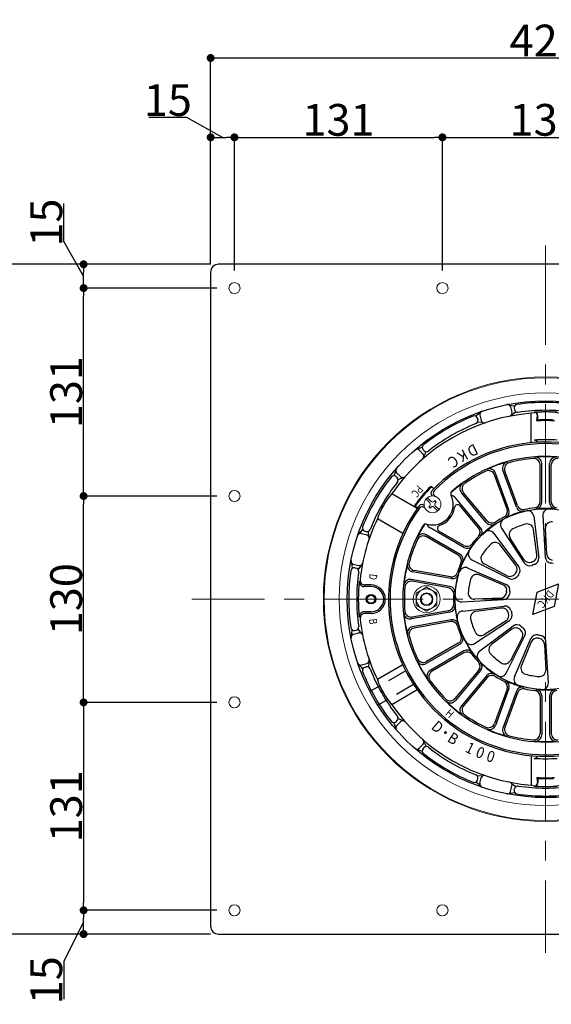
# Model space of a CAD drawing. Extents: x 0 to 2760, y 0 to 1910.
# Drawn here: x 599 to 934, y 925 to 1545 of the extents above; entities that cross this region are included whole.
import ezdxf
from ezdxf.enums import TextEntityAlignment as Align

# ---------------------------------------------------------------- set-up
doc = ezdxf.new("R2010")
doc.units = 0
doc.header["$LTSCALE"] = 50
doc.linetypes.add('CENTER', pattern=[2, 1.25, -0.25, 0.25, -0.25])
doc.linetypes.add('HIDDEN', pattern=[0.375, 0.25, -0.125])
doc.layers.get('0').update_dxf_attribs({"linetype": 'CONTINUOUS', "plot": 0})
doc.layers.add('KANAMONO', color=4, linetype='CONTINUOUS')
doc.layers.add('SUNPO', color=7, linetype='CONTINUOUS')
for name, color, linetype, lineweight in [('L-1', 7, 'CONTINUOUS', 25), ('L-1a', 3, 'CONTINUOUS', 25), ('L-1b', 150, 'CONTINUOUS', 25), ('L-2', 7, 'CONTINUOUS', 20), ('L-3', 7, 'CONTINUOUS', 20), ('L-5', 2, 'CENTER', 20)]:
    doc.layers.add(name, color=color, linetype=linetype, lineweight=lineweight)
doc.styles.add('MSゴシック', font='txt')
doc.styles.add('SIMPLEX', font='simplex', dxfattribs={"width": 0.8, "bigfont": 'bigfont'})
doc.dimstyles.new('f10', dxfattribs={"dimscale": 10, "dimtxt": 2, "dimasz": 0.5, "dimexe": 0, "dimexo": 0.5, "dimgap": 0.1, "dimtad": 2, "dimdec": 8, "dimdsep": 46, "dimtxsty": 'MSゴシック', "dimblk1": 'DOT', "dimblk2": 'DOT', "dimsah": 1, "dimcen": 2.5, "dimadec": 0, "dimazin": 0, "dimtfac": 1, "dimtdec": 8, "dimtmove": 1, "dimatfit": 3, "dimldrblk": 'DOT', "dimfxl": 0, "dimtolj": 1, "dimtzin": 0, "dimarcsym": 0})

# ---------------------------------------------------------------- blocks, each defined once
blk = doc.blocks.new('_DOT')
at = {"color": 0, "linetype": 'ByBlock'}
blk.add_line((-0.5, 0), (-1, 0), dxfattribs=at)
at = {"color": 0, "linetype": 'ByBlock', "const_width": 0.5}
blk.add_lwpolyline([(-0.25, 0, 1), (0.25, 0, 1)], format="xyb", close=True, dxfattribs=at)
blk = doc.blocks.new('*D27')
at = {"layer": 'SUNPO', "color": 0, "lineweight": -2}
for p, q in [((704.01, 1483.5), (680.08, 1483.5)), ((726.5, 1471), (704.01, 1483.5)), ((719, 1391), (719, 1471)), ((724, 1471), (729, 1471)), ((734, 1387), (734, 1471))]:
    blk.add_line(p, q, dxfattribs=at)
at = {"layer": 'SUNPO', "color": 0, "lineweight": -2, "xscale": 5, "yscale": 5, "zscale": 5, "rotation": 180}
blk.add_blockref('_DOT', (719, 1471), dxfattribs=at)
at = {"layer": 'SUNPO', "color": 0, "lineweight": -2, "xscale": 5, "yscale": 5, "zscale": 5}
blk.add_blockref('_DOT', (734, 1471), dxfattribs=at)
at = {"layer": 'SUNPO', "color": 0, "insert": (692.05, 1494.5), "char_height": 20, "attachment_point": 5, "style": 'MSゴシック'}
blk.add_mtext('\\A1;15', dxfattribs=at)
blk = doc.blocks.new('*D28')
at = {"layer": 'SUNPO', "color": 0, "lineweight": -2}
for p, q in [((734, 1387), (734, 1471)), ((739, 1471), (860, 1471)), ((865, 1387), (865, 1471))]:
    blk.add_line(p, q, dxfattribs=at)
at = {"layer": 'SUNPO', "color": 0, "lineweight": -2, "xscale": 5, "yscale": 5, "zscale": 5, "rotation": 180}
blk.add_blockref('_DOT', (734, 1471), dxfattribs=at)
at = {"layer": 'SUNPO', "color": 0, "lineweight": -2, "xscale": 5, "yscale": 5, "zscale": 5}
blk.add_blockref('_DOT', (865, 1471), dxfattribs=at)
at = {"layer": 'SUNPO', "color": 0, "insert": (799.5, 1482), "char_height": 20, "attachment_point": 5, "style": 'MSゴシック'}
blk.add_mtext('\\A1;131', dxfattribs=at)
blk = doc.blocks.new('*D29')
at = {"layer": 'SUNPO', "color": 0, "lineweight": -2}
for p, q in [((865, 1387), (865, 1471)), ((870, 1471), (990, 1471)), ((995, 1387), (995, 1471))]:
    blk.add_line(p, q, dxfattribs=at)
at = {"layer": 'SUNPO', "color": 0, "lineweight": -2, "xscale": 5, "yscale": 5, "zscale": 5, "rotation": 180}
blk.add_blockref('_DOT', (865, 1471), dxfattribs=at)
at = {"layer": 'SUNPO', "color": 0, "lineweight": -2, "xscale": 5, "yscale": 5, "zscale": 5}
blk.add_blockref('_DOT', (995, 1471), dxfattribs=at)
at = {"layer": 'SUNPO', "color": 0, "insert": (930, 1482), "char_height": 20, "attachment_point": 5, "style": 'MSゴシック'}
blk.add_mtext('\\A1;130', dxfattribs=at)
blk = doc.blocks.new('*D31')
at = {"layer": 'SUNPO', "color": 0, "lineweight": -2}
for p, q in [((719, 1391), (719, 1521)), ((724, 1521), (1136, 1521)), ((1141, 1391), (1141, 1521))]:
    blk.add_line(p, q, dxfattribs=at)
at = {"layer": 'SUNPO', "color": 0, "lineweight": -2, "xscale": 5, "yscale": 5, "zscale": 5, "rotation": 180}
blk.add_blockref('_DOT', (719, 1521), dxfattribs=at)
at = {"layer": 'SUNPO', "color": 0, "lineweight": -2, "xscale": 5, "yscale": 5, "zscale": 5}
blk.add_blockref('_DOT', (1141, 1521), dxfattribs=at)
at = {"layer": 'SUNPO', "color": 0, "insert": (930, 1532), "char_height": 20, "attachment_point": 5, "style": 'MSゴシック'}
blk.add_mtext('\\A1;422', dxfattribs=at)
blk = doc.blocks.new('*D32')
at = {"layer": 'SUNPO', "color": 0, "lineweight": -2}
for p, q in [((723, 984), (639, 984)), ((639, 976.5), (626.5, 951.87)), ((639, 974), (639, 979)), ((719, 969), (639, 969)), ((626.5, 951.87), (626.5, 927.94))]:
    blk.add_line(p, q, dxfattribs=at)
at = {"layer": 'SUNPO', "color": 0, "lineweight": -2, "xscale": 5, "yscale": 5, "zscale": 5}
for p, rotation in [((639, 984), 90), ((639, 969), 270)]:
    blk.add_blockref('_DOT', p, dxfattribs=dict(at, rotation=rotation))
at = {"layer": 'SUNPO', "color": 0, "insert": (615.5, 939.9), "char_height": 20, "attachment_point": 5, "rotation": 90, "style": 'MSゴシック'}
blk.add_mtext('\\A1;15', dxfattribs=at)
blk = doc.blocks.new('*D33')
at = {"layer": 'SUNPO', "color": 0, "lineweight": -2}
for p, q in [((723, 1245), (639, 1245)), ((639, 1120), (639, 1240)), ((723, 1115), (639, 1115))]:
    blk.add_line(p, q, dxfattribs=at)
at = {"layer": 'SUNPO', "color": 0, "lineweight": -2, "xscale": 5, "yscale": 5, "zscale": 5}
for p, rotation in [((639, 1245), 90), ((639, 1115), 270)]:
    blk.add_blockref('_DOT', p, dxfattribs=dict(at, rotation=rotation))
at = {"layer": 'SUNPO', "color": 0, "insert": (628, 1180), "char_height": 20, "attachment_point": 5, "rotation": 90, "style": 'MSゴシック'}
blk.add_mtext('\\A1;130', dxfattribs=at)
blk = doc.blocks.new('*D34')
at = {"layer": 'SUNPO', "color": 0, "lineweight": -2}
for p, q in [((723, 1376), (639, 1376)), ((639, 1250), (639, 1371)), ((723, 1245), (639, 1245))]:
    blk.add_line(p, q, dxfattribs=at)
at = {"layer": 'SUNPO', "color": 0, "lineweight": -2, "xscale": 5, "yscale": 5, "zscale": 5}
for p, rotation in [((639, 1376), 90), ((639, 1245), 270)]:
    blk.add_blockref('_DOT', p, dxfattribs=dict(at, rotation=rotation))
at = {"layer": 'SUNPO', "color": 0, "insert": (628, 1310.5), "char_height": 20, "attachment_point": 5, "rotation": 90, "style": 'MSゴシック'}
blk.add_mtext('\\A1;131', dxfattribs=at)
blk = doc.blocks.new('*D35')
at = {"layer": 'SUNPO', "color": 0, "lineweight": -2}
for p, q in [((626.5, 1405.32), (626.5, 1429.25)), ((639, 1383.5), (626.5, 1405.32)), ((719, 1391), (639, 1391)), ((639, 1381), (639, 1386)), ((723, 1376), (639, 1376))]:
    blk.add_line(p, q, dxfattribs=at)
at = {"layer": 'SUNPO', "color": 0, "lineweight": -2, "xscale": 5, "yscale": 5, "zscale": 5}
for p, rotation in [((639, 1391), 90), ((639, 1376), 270)]:
    blk.add_blockref('_DOT', p, dxfattribs=dict(at, rotation=rotation))
at = {"layer": 'SUNPO', "color": 0, "insert": (615.5, 1417.29), "char_height": 20, "attachment_point": 5, "rotation": 90, "style": 'MSゴシック'}
blk.add_mtext('\\A1;15', dxfattribs=at)
blk = doc.blocks.new('*D36')
at = {"layer": 'SUNPO', "color": 0, "lineweight": -2}
for p, q in [((719, 1391), (589, 1391)), ((589, 974), (589, 1386)), ((719, 969), (589, 969))]:
    blk.add_line(p, q, dxfattribs=at)
at = {"layer": 'SUNPO', "color": 0, "lineweight": -2, "xscale": 5, "yscale": 5, "zscale": 5}
for p, rotation in [((589, 1391), 90), ((589, 969), 270)]:
    blk.add_blockref('_DOT', p, dxfattribs=dict(at, rotation=rotation))
at = {"layer": 'SUNPO', "color": 0, "insert": (578, 1180), "char_height": 20, "attachment_point": 5, "rotation": 90, "style": 'MSゴシック'}
blk.add_mtext('\\A1;422', dxfattribs=at)
blk = doc.blocks.new('*D38')
at = {"layer": 'SUNPO', "color": 0, "lineweight": -2}
for p, q in [((723, 1115), (639, 1115)), ((639, 1110), (639, 989)), ((723, 984), (639, 984))]:
    blk.add_line(p, q, dxfattribs=at)
at = {"layer": 'SUNPO', "color": 0, "lineweight": -2, "xscale": 5, "yscale": 5, "zscale": 5}
for p, rotation in [((639, 1115), 90), ((639, 984), 270)]:
    blk.add_blockref('_DOT', p, dxfattribs=dict(at, rotation=rotation))
at = {"layer": 'SUNPO', "color": 0, "insert": (628, 1049.5), "char_height": 20, "attachment_point": 5, "rotation": 90, "style": 'MSゴシック'}
blk.add_mtext('\\A1;131', dxfattribs=at)
blk = doc.blocks.new('ﾂﾊﾞ50 DIPSﾄﾞﾚﾝ たて100')
at = {"layer": 'L-1'}
blk.add_lwpolyline([(-206, -211), (206, -211, 0.414214), (211, -206), (211, 206, 0.414214), (206, 211), (-206, 211, 0.414214), (-211, 206), (-211, -206, 0.414214)], format="xyb", close=True, dxfattribs=at)
at = {"layer": 'L-1a'}
for p, q in [((-18.46, 58.02), (-26.9, 81.21)), ((-17.76, 59.03), (-25.67, 80.76)), ((-3.5, 61.54), (-3.5, 84.67)), ((-2.5, 60.83), (-2.5, 85.51)), ((2.5, 60.83), (2.5, 85.51)), ((3.5, 61.54), (3.5, 84.67)), ((-24.34, 56.64), (-32.25, 78.37)), ((-23.16, 56.31), (-31.6, 79.5)), ((-71.33, 65.08), (-71.59, 65.3)), ((-70.13, 65.37), (-69.37, 64.74)), ((-41.02, 44.99), (-56.88, 63.9)), ((-37.19, 48.21), (-53.05, 67.11)), ((-36.88, 49.4), (-51.74, 67.11)), ((-76.74, 59.17), (-76.48, 58.95)), ((-75.8, 57.08), (-76.56, 57.71)), ((-42.24, 44.9), (-53.88, 58.76)), ((-7.45, 52.22), (-4.4, 26.14)), ((-1.73, 52.72), (-0.21, 26.5)), ((-51.43, 32.58), (-72.8, 44.92)), ((-27.86, 44.79), (-13.43, 22.85)), ((-5.6, 27.89), (-7.67, 43.9)), ((0.67, 28.44), (-0.07, 44.57)), ((-53.93, 28.25), (-75.3, 40.59)), ((-55.05, 27.74), (-75.08, 39.3)), ((-51.55, 33.8), (-67.23, 42.85)), ((-32.57, 41.5), (-16.88, 20.44)), ((-13.64, 24.96), (-22.34, 38.56)), ((-18.79, 21.36), (-28.6, 34.18)), ((-46.52, 24.86), (-23.06, 13.07)), ((-48.95, 19.65), (-24.83, 9.26)), ((-24.3, 14.8), (-38.63, 22.23)), ((-59.47, 13.03), (-83.78, 17.31)), ((-60, 14.13), (-82.77, 18.15)), ((-26.95, 9.1), (-41.86, 15.31)), ((-60.34, 8.1), (-84.65, 12.39)), ((-61.22, 7.24), (-83.99, 11.26)), ((-28.44, 0.67), (-44.57, -0.07)), ((-52.72, -1.73), (-26.5, -0.21)), ((-52.22, -7.45), (-26.14, -4.4)), ((-27.89, -5.6), (-43.9, -7.67)), ((-60.34, -8.1), (-84.65, -12.39)), ((-61.22, -7.24), (-83.99, -11.26)), ((-59.47, -13.03), (-83.78, -17.31)), ((-60, -14.13), (-82.77, -18.15)), ((-44.79, -27.86), (-22.85, -13.43)), ((-41.5, -32.57), (-20.44, -16.88)), ((-24.96, -13.64), (-38.56, -22.34)), ((-21.36, -18.79), (-34.18, -28.6)), ((-24.86, -46.52), (-13.07, -23.06)), ((-14.8, -24.3), (-22.23, -38.63)), ((-53.93, -28.25), (-75.3, -40.59)), ((-55.05, -27.74), (-75.08, -39.3)), ((-19.65, -48.95), (-9.26, -24.83)), ((-9.1, -26.95), (-15.31, -41.86)), ((-0.67, -28.44), (0.07, -44.57)), ((1.73, -52.72), (0.21, -26.5)), ((-51.43, -32.58), (-72.8, -44.92)), ((-51.55, -33.8), (-71.58, -45.37)), ((-42.24, -44.9), (-57.1, -62.61)), ((-41.02, -44.99), (-56.88, -63.9)), ((-37.19, -48.21), (-53.05, -67.11)), ((-36.88, -49.4), (-51.74, -67.11)), ((-24.34, -56.64), (-32.25, -78.37)), ((-23.16, -56.31), (-31.6, -79.5)), ((-18.46, -58.02), (-26.9, -81.21)), ((-17.76, -59.03), (-25.67, -80.76)), ((-3.5, -61.54), (-3.5, -84.67)), ((-2.5, -60.83), (-2.5, -85.51)), ((2.5, -60.83), (2.5, -85.51)), ((3.5, -61.54), (3.5, -84.67))]:
    blk.add_line(p, q, dxfattribs=at)
blk.add_lwpolyline([(8.03, 9.58), (5.36, -4.5), (-8.03, -9.58), (-5.36, 4.5)], close=True, dxfattribs=at)
blk.add_circle((0, 0), 57, dxfattribs=at)
for centre, radius, start, end in [((0, 0), 99, 323.54633, 136.45367), ((0, 0), 98, 324.18153, 135.81847), ((0, 0), 90, 328.96599, 131.03401), ((0, 0), 89, 95.06209, 104.93791), ((-7.5, 84.67), 4, 0, 95.06209), ((0, 0), 89.76, 85.65309, 94.34691), ((-6.5, 85.51), 4, 0, 94.34691), ((6.5, 85.51), 4, 85.65309, 180), ((7.5, 84.67), 4, 84.93791, 180), ((-36.01, 77), 4, 20, 115.06209), ((0, 0), 89.76, 105.65309, 114.34691), ((-35.35, 78.13), 4, 20, 114.34691), ((-23.14, 82.58), 4, 105.65309, 200), ((-21.91, 82.13), 4, 104.93791, 200), ((0, 0), 89, 115.06209, 124.93791), ((-68.84, 66.91), 2, 135.81847, 230), ((0, 0), 89.76, 125.65309, 131.64939), ((-49.99, 69.68), 4, 125.65309, 220), ((-48.68, 69.68), 4, 124.93791, 220), ((-71.24, 59.78), 13, 253.89225, 26.10775), ((-70.31, 66.83), 2, 136.45367, 230), ((-57.77, 66.38), 2, 131.03401, 206.10775), ((-59.94, 61.33), 4, 40, 83.21694), ((0, 0), 99, 143.54633, 316.45367), ((0, 0), 98, 144.18153, 315.81847), ((-78.02, 57.63), 2, 50, 143.54633), ((-77.84, 56.18), 2, 50, 144.18153), ((-71.24, 59.78), 14, 288.27316, 351.72684), ((-55.41, 57.48), 2, 40, 171.72684), ((-28.1, 55.27), 4, 296.94796, 20), ((-26.91, 54.94), 4, 296.09895, 20), ((-14.7, 59.39), 4, 200, 283.90105), ((-14, 60.4), 4, 200, 283.05204), ((0, 0), 58, 96.94796, 103.05204), ((-7.5, 61.54), 4, 276.94796, 0), ((-6.5, 60.83), 4, 276.09895, 0), ((0, 0), 57.18, 83.90105, 96.09895), ((2.27, 52.95), 4, 87.54865, 183.31572), ((6.5, 60.83), 4, 180, 263.90105), ((7.5, 61.54), 4, 180, 263.05204), ((0, 0), 58, 116.94796, 123.05204), ((-24.51, 46.99), 4, 117.54865, 213.31572), ((0, 0), 57.18, 103.90105, 116.09895), ((-11.43, 51.75), 4, 6.68428, 102.45135), ((0, 0), 90, 148.96599, 311.03401), ((0, 0), 89.76, 148.35061, 154.34691), ((-75.4, 45.37), 2, 73.89225, 148.96599), ((-70.8, 48.38), 4, 196.78306, 240), ((-66.23, 44.59), 2, 108.27316, 240), ((-45.31, 42.33), 4, 316.94796, 40), ((0, 0), 57.18, 123.90105, 136.09895), ((-44.08, 42.42), 4, 316.09895, 40), ((-34.12, 50.78), 4, 220, 303.90105), ((-33.81, 51.97), 4, 220, 303.05204), ((-18.97, 40.72), 4, 114.98174, 212.60791), ((0, 0), 48.92, 105.01826, 114.98174), ((-11.64, 43.39), 4, 7.39209, 105.01826), ((3.93, 44.75), 4, 84.98174, 182.60791), ((0, 0), 89, 155.06209, 164.93791), ((-77.3, 37.13), 4, 60, 154.34691), ((-77.08, 35.84), 4, 60, 155.06209), ((0, 0), 58, 136.94796, 143.05204), ((-35.77, 39.11), 4, 36.68428, 132.45135), ((0, 0), 57.18, 143.90105, 156.09895), ((-49.55, 37.27), 4, 240, 323.05204), ((-49.43, 36.05), 4, 240, 323.90105), ((0, 0), 48.92, 135.01826, 144.98174), ((-31.77, 31.75), 4, 37.39209, 135.01826), ((-57.05, 24.28), 4, 336.94796, 60), ((-55.93, 24.79), 4, 336.09895, 60), ((-44.72, 28.44), 4, 147.54865, 243.31572), ((-36.79, 25.78), 4, 144.98174, 242.60791), ((-10.27, 27.12), 4, 212.60791, 290.74514), ((-9.56, 27.38), 4, 289.25486, 7.39209), ((-8.37, 25.67), 4, 288.06032, 6.68428), ((3.79, 26.73), 4, 183.31572, 261.93968), ((4.66, 28.62), 4, 182.60791, 260.74514), ((0, 0), 89.76, 165.65309, 174.34691), ((-83.08, 21.25), 4, 165.65309, 260), ((-82.08, 22.09), 4, 164.93791, 260), ((0, 0), 58, 156.94796, 163.05204), ((-50.53, 15.98), 4, 66.68428, 162.45135), ((-21.97, 18.93), 4, 319.25486, 37.39209), ((-20.08, 18.05), 4, 318.06032, 36.68428), ((-10.09, 25.04), 4, 213.31572, 291.93968), ((0, 0), 25, 109.25486, 110.74514), ((0, 0), 23, 108.06032, 111.93968), ((0, 0), 23, 78.06032, 81.93968), ((-85.34, 8.45), 4, 80, 174.34691), ((-59.31, 18.07), 4, 260, 343.05204), ((-58.78, 16.96), 4, 260, 343.90105), ((0, 0), 57.18, 163.90105, 176.09895), ((0, 0), 48.92, 165.01826, 174.98174), ((-43.39, 11.61), 4, 67.39209, 165.01826), ((-22.46, 18.35), 4, 242.60791, 320.74514), ((-21.26, 16.65), 4, 243.31572, 321.93968), ((0, 0), 25, 139.25486, 140.74514), ((0, 0), 23, 138.06032, 141.93968), ((0, 0), 89, 175.06209, 184.93791), ((-84.68, 7.32), 4, 80, 175.06209), ((-61.91, 3.3), 4, 356.94796, 80), ((-61.04, 4.16), 4, 356.09895, 80), ((-28.49, 5.41), 4, 349.25486, 67.39209), ((-26.42, 5.59), 4, 348.06032, 66.68428), ((0, 0), 58, 176.94796, 183.05204), ((-52.95, 2.27), 4, 177.54865, 273.31572), ((-44.75, 3.93), 4, 174.98174, 272.60791), ((-28.62, 4.66), 4, 272.60791, 350.74514), ((-26.73, 3.79), 4, 273.31572, 351.93968), ((0, 0), 25, 169.25486, 170.74514), ((0, 0), 23, 168.06032, 171.93968), ((-61.91, -3.3), 4, 280, 3.05204), ((-61.04, -4.16), 4, 280, 3.90105), ((0, 0), 57.18, 183.90105, 196.09895), ((-27.38, -9.56), 4, 19.25486, 97.39209), ((-25.67, -8.37), 4, 18.06032, 96.68428), ((0, 0), 89.76, 185.65309, 194.34691), ((-85.34, -8.45), 4, 185.65309, 280), ((-84.68, -7.32), 4, 184.93791, 280), ((-51.75, -11.43), 4, 96.68428, 192.45135), ((-43.39, -11.64), 4, 97.39209, 195.01826), ((-27.12, -10.27), 4, 302.60791, 20.74514), ((0, 0), 25, 199.25486, 200.74514), ((-25.04, -10.09), 4, 303.31572, 21.93968), ((0, 0), 23, 198.06032, 201.93968), ((-83.08, -21.25), 4, 100, 194.34691), ((-82.08, -22.09), 4, 100, 195.06209), ((-59.31, -18.07), 4, 16.94796, 100), ((-58.78, -16.96), 4, 16.09895, 100), ((0, 0), 58, 196.94796, 203.05204), ((0, 0), 48.92, 195.01826, 204.98174), ((-18.93, -21.97), 4, 49.25486, 127.39209), ((-18.05, -20.08), 4, 48.06032, 126.68428), ((0, 0), 23, 228.06032, 231.93968), ((-16.65, -21.26), 4, 333.31572, 51.93968), ((0, 0), 89, 195.06209, 204.93791), ((-57.05, -24.28), 4, 300, 23.05204), ((-55.93, -24.79), 4, 300, 23.90105), ((0, 0), 57.18, 203.90105, 216.09895), ((-40.72, -18.97), 4, 204.98174, 302.60791), ((0, 0), 25, 229.25486, 230.74514), ((-18.35, -22.46), 4, 332.60791, 50.74514), ((-5.59, -26.42), 4, 78.06032, 156.68428), ((-5.41, -28.49), 4, 79.25486, 157.39209), ((0, 0), 23, 258.06032, 261.93968), ((0, 0), 25, 259.25486, 260.74514), ((-4.66, -28.62), 4, 2.60791, 80.74514), ((-3.79, -26.73), 4, 3.31572, 81.93968), ((-46.99, -24.51), 4, 207.54865, 303.31572), ((-31.75, -31.77), 4, 127.39209, 225.01826), ((-49.55, -37.27), 4, 36.94796, 120), ((-49.43, -36.05), 4, 36.09895, 120), ((0, 0), 58, 216.94796, 223.05204), ((-39.11, -35.77), 4, 126.68428, 222.45135), ((0, 0), 48.92, 225.01826, 234.98174), ((0, 0), 89.76, 205.65309, 214.34691), ((-77.3, -37.13), 4, 205.65309, 300), ((-77.08, -35.84), 4, 204.93791, 300), ((-45.31, -42.33), 4, 320, 43.05204), ((0, 0), 57.18, 223.90105, 236.09895), ((-44.08, -42.42), 4, 320, 43.90105), ((-25.78, -36.79), 4, 234.98174, 332.60791), ((-11.61, -43.39), 4, 157.39209, 255.01826), ((-70.8, -48.38), 4, 120, 214.34691), ((-69.58, -48.83), 4, 120, 215.06209), ((-34.12, -50.78), 4, 56.09895, 140), ((-33.81, -51.97), 4, 56.94796, 140), ((0, 0), 58, 236.94796, 243.05204), ((-28.44, -44.72), 4, 237.54865, 333.31572), ((-15.98, -50.53), 4, 156.68428, 252.45135), ((0, 0), 48.92, 255.01826, 264.98174), ((-3.93, -44.75), 4, 264.98174, 2.60791), ((0, 0), 89, 215.06209, 224.93791), ((-28.1, -55.27), 4, 340, 63.05204), ((-26.91, -54.94), 4, 340, 63.90105), ((0, 0), 57.18, 243.90105, 256.09895), ((-14.7, -59.39), 4, 76.09895, 160), ((-2.27, -52.95), 4, 267.54865, 3.31572), ((-14, -60.4), 4, 76.94796, 160), ((0, 0), 58, 256.94796, 263.05204), ((-7.5, -61.54), 4, 0, 83.05204), ((-6.5, -60.83), 4, 0, 83.90105), ((0, 0), 57.18, 263.90105, 276.09895), ((6.5, -60.83), 4, 96.09895, 180), ((7.5, -61.54), 4, 96.94796, 180), ((-60.17, -60.04), 4, 224.93791, 320), ((-59.94, -61.33), 4, 225.65309, 320), ((0, 0), 89.76, 225.65309, 234.34691), ((-49.99, -69.68), 4, 140, 234.34691), ((-48.68, -69.68), 4, 140, 235.06209), ((0, 0), 89, 235.06209, 244.93791), ((-36.01, -77), 4, 244.93791, 340), ((-35.35, -78.13), 4, 245.65309, 340), ((0, 0), 89.76, 245.65309, 254.34691), ((-23.14, -82.58), 4, 160, 254.34691), ((-21.91, -82.13), 4, 160, 255.06209), ((0, 0), 89, 255.06209, 264.93791), ((-7.5, -84.67), 4, 264.93791, 0), ((-6.5, -85.51), 4, 265.65309, 0), ((6.5, -85.51), 4, 180, 274.34691), ((7.5, -84.67), 4, 180, 275.06209), ((0, 0), 89.76, 265.65309, 274.34691)]:
    blk.add_arc(centre, radius, start, end, dxfattribs=at)
at = {"layer": 'L-1b'}
for p, q in [((-22.98, 122.33), (-19.52, 121.79)), ((-22.11, 121.15), (-21.2, 117.76)), ((-21.43, 116.18), (-18.68, 118.04)), ((-19.78, 120.17), (-19.52, 119.2)), ((-41.26, 117.43), (-43.99, 115.23)), ((-42.96, 113.96), (-42.7, 112.99)), ((-41.43, 115.97), (-40.52, 112.58)), ((-9.1, 98.58), (-9.1, 117.15)), ((-5.5, 112.37), (-5.21, 115.6)), ((-5.5, 112.37), (-5, 112.89)), ((-5, 112.89), (-5, 115.79)), ((-39.53, 111.33), (-42.84, 111.57)), ((-81.07, 94.45), (-77.79, 95.71)), ((-79.72, 93.86), (-77.24, 91.38)), ((-77.21, 94.18), (-76.5, 93.47)), ((-76.65, 89.9), (-75.2, 92.89)), ((-94.45, 81.07), (-95.71, 77.79)), ((-94.18, 77.21), (-93.47, 76.5)), ((-93.86, 79.72), (-91.38, 77.24)), ((-89.9, 76.65), (-92.89, 75.2)), ((-72.41, 71.11), (-70.28, 69.73)), ((-70.45, 69.55), (-71.98, 70.83)), ((-80.82, 57.17), (-96.9, 66.45)), ((-82.61, 58.96), (-80.87, 57.1)), ((-80.73, 57.31), (-82.26, 58.59)), ((-89.92, 41.41), (-106, 50.69)), ((-117.43, 41.26), (-115.23, 43.99)), ((-115.97, 41.43), (-112.58, 40.52)), ((-113.96, 42.96), (-112.99, 42.7)), ((-111.33, 39.53), (-111.57, 42.84)), ((-122.33, 22.98), (-121.79, 19.52)), ((-121.15, 22.11), (-117.76, 21.2)), ((-120.17, 19.78), (-119.2, 19.52)), ((-116.18, 21.43), (-118.04, 18.68)), ((-110, 8), (-114.47, 8)), ((-110, 9), (-113.87, 9)), ((-110, -8), (-114.47, -8)), ((-110, -9), (-113.87, -9)), ((-122.33, -22.98), (-121.79, -19.52)), ((-121.15, -22.11), (-117.76, -21.2)), ((-120.17, -19.78), (-119.2, -19.52)), ((-116.18, -21.43), (-118.04, -18.68)), ((-117.43, -41.26), (-115.23, -43.99)), ((-115.97, -41.43), (-112.58, -40.52)), ((-113.96, -42.96), (-112.99, -42.7)), ((-111.33, -39.53), (-111.57, -42.84)), ((-89.92, -41.41), (-106, -50.69)), ((-80.82, -57.17), (-96.9, -66.45)), ((-94.45, -81.07), (-95.71, -77.79)), ((-94.18, -77.21), (-93.47, -76.5)), ((-93.86, -79.72), (-91.38, -77.24)), ((-89.9, -76.65), (-92.89, -75.2)), ((-79.72, -93.86), (-77.24, -91.38)), ((-76.65, -89.9), (-75.2, -92.89)), ((-81.07, -94.45), (-77.79, -95.71)), ((-77.21, -94.18), (-76.5, -93.47)), ((-9.1, -98.58), (-9.1, -117.15)), ((-39.53, -111.33), (-42.84, -111.57)), ((-41.26, -117.43), (-43.99, -115.23)), ((-42.96, -113.96), (-42.7, -112.99)), ((-41.43, -115.97), (-40.52, -112.58)), ((-22.11, -121.15), (-21.2, -117.76)), ((-21.43, -116.18), (-18.68, -118.04)), ((-5.5, -112.37), (-5, -112.89)), ((-5.5, -112.37), (-5.21, -115.6)), ((-5, -112.89), (-5, -115.79)), ((-22.98, -122.33), (-19.52, -121.79)), ((-19.78, -120.17), (-19.52, -119.2))]:
    blk.add_line(p, q, dxfattribs=at)
at = {"layer": 'L-1b', "linetype": 'HIDDEN'}
for p, q in [((-88.13, -45.11), (-110.67, -58.12)), ((-83.13, -53.77), (-105.67, -66.78))]:
    blk.add_line(p, q, dxfattribs=at)
at = {"layer": 'L-1b'}
for centre, radius in [((0, 0), 125), ((-110, 0), 3), ((-110, 0), 2.5)]:
    blk.add_circle(centre, radius, dxfattribs=at)
for centre, radius, start, end in [((-39.49, 116.49), 2, 108.72919, 195), ((-24.04, 120.63), 2, 15, 101.27081), ((-17.84, 120.69), 2, 98.41056, 195), ((-17.58, 119.72), 2, 195, 278.35586), ((0, 0), 124, 81.58944, 98.41056), ((0, 0), 119, 81.64414, 98.35586), ((0, 69.04), 48.96, 79.29051, 100.70949), ((0, 0), 118, 86.44158, 93.55842), ((0, 0), 117.5, 94.44064, 145.55936), ((0, 0), 124, 111.58944, 128.41056), ((-44.89, 113.44), 2, 15, 111.58944), ((-44.63, 112.47), 2, 291.64414, 15), ((-38.59, 113.1), 2, 195, 288.83857), ((-23.13, 117.24), 2, 281.16143, 15), ((-7.2, 115.78), 2, 354.83225, 93.55842), ((-7, 115.79), 2, 0, 93.45961), ((0, 0), 112.5, 87.19776, 92.80224), ((0, 0), 113, 87.46396, 92.53604), ((0, 0), 119, 111.64414, 128.35586), ((0, -17.5), 118, 86.44158, 93.55842), ((-7.2, 98.28), 2, 16.92993, 93.55842), ((-7, 98.29), 2, 16.87778, 93.45961), ((-81.13, 92.45), 2, 45, 131.27081), ((-75.8, 95.6), 2, 128.41056, 225), ((-75.09, 94.88), 2, 225, 308.35586), ((-78.65, 89.97), 2, 311.16143, 45), ((-92.45, 81.13), 2, 138.72919, 225), ((0, 0), 124, 141.58944, 158.41056), ((-95.6, 75.8), 2, 45, 141.58944), ((-94.88, 75.09), 2, 321.64414, 45), ((-89.97, 78.65), 2, 225, 318.83857), ((0, 0), 119, 141.64414, 158.35586), ((-1.18, 0.99), 99.95, 135.44918, 144.55082), ((-1.18, 0.99), 99.45, 135.39026, 144.60974), ((-59.79, 34.52), 48.96, 139.29051, 160.70949), ((0, 0), 117.5, 154.44064, 173.98415), ((-113.44, 44.89), 2, 158.41056, 255), ((-112.47, 44.63), 2, 255, 338.35586), ((-116.49, 39.49), 2, 75, 161.27081), ((-113.1, 38.59), 2, 341.16143, 75), ((-120.69, 17.84), 2, 75, 171.58944), ((-120.63, 24.04), 2, 168.72919, 255), ((-119.72, 17.58), 2, 351.64414, 75), ((-117.24, 23.13), 2, 255, 348.83857), ((0, 0), 124, 171.58944, 188.41056), ((0, 0), 119, 171.64414, 188.35586), ((0, 0), 118, 174.51114, 185.48886), ((-114.47, 11), 3, 174.51114, 270), ((-113.87, 12), 3, 173.98415, 270), ((-110, 0), 9, 270, 90), ((-110, 0), 8, 270, 90), ((-114.47, -11), 3, 90, 185.48886), ((-113.87, -12), 3, 90, 186.01585), ((0, 0), 117.5, 186.01585, 205.55936), ((-120.69, -17.84), 2, 188.41056, 285), ((-119.72, -17.58), 2, 285, 8.35586), ((-120.63, -24.04), 2, 105, 191.27081), ((-117.24, -23.13), 2, 11.16143, 105), ((-116.49, -39.49), 2, 198.72919, 285), ((-113.44, -44.89), 2, 105, 201.58944), ((-112.47, -44.63), 2, 21.64414, 105), ((-113.1, -38.59), 2, 285, 18.83857), ((0, 0), 124, 201.58944, 218.41056), ((0, 0), 119, 201.64414, 218.35586), ((-59.79, -34.52), 48.96, 199.29051, 220.70949), ((0, 0), 117.5, 214.44064, 265.55936), ((-94.88, -75.09), 2, 315, 38.35586), ((-95.6, -75.8), 2, 218.41056, 315), ((-92.45, -81.13), 2, 135, 221.27081), ((-89.97, -78.65), 2, 41.16143, 135), ((-78.65, -89.97), 2, 315, 48.83857), ((-75.09, -94.88), 2, 51.64414, 135), ((-81.13, -92.45), 2, 228.72919, 315), ((-75.8, -95.6), 2, 135, 231.58944), ((0, 0), 124, 231.58944, 248.41056), ((0, 0), 119, 231.64414, 248.35586), ((-7.2, -98.28), 2, 266.44158, 343.07007), ((-7, -98.29), 2, 266.54039, 343.12222), ((0, 17.5), 118, 266.44158, 273.55842), ((-44.63, -112.47), 2, 345, 68.35586), ((-38.59, -113.1), 2, 71.16143, 165), ((-44.89, -113.44), 2, 248.41056, 345), ((-39.49, -116.49), 2, 165, 251.27081), ((-23.13, -117.24), 2, 345, 78.83857), ((-17.58, -119.72), 2, 81.64414, 165), ((0, 0), 119, 261.64414, 278.35586), ((0, -69.04), 48.96, 259.29051, 280.70949), ((-7.2, -115.78), 2, 266.44158, 5.16775), ((0, 0), 118, 266.44158, 273.55842), ((-7, -115.79), 2, 266.54039, 0), ((0, 0), 112.5, 267.19776, 272.80224), ((0, 0), 113, 267.46396, 272.53604), ((-24.04, -120.63), 2, 258.72919, 345), ((-17.84, -120.69), 2, 165, 261.58944), ((0, 0), 124, 261.58944, 278.41056)]:
    blk.add_arc(centre, radius, start, end, dxfattribs=at)
at = {"layer": 'L-2'}
for centre, radius in [((-196, 196), 3.5), ((-65, 196), 3.5), ((0, 0), 140), ((0, 0), 139.5), ((0, 0), 139.5), ((0, 0), 130), ((-196, 65), 3.5), ((-196, -65), 3.5), ((-196, -196), 3.5), ((-65, -196), 3.5)]:
    blk.add_circle(centre, radius, dxfattribs=at)
at = {"layer": 'L-3', "linetype": 'Continuous'}
for p, q in [((-72.98, 60.66), (-75.36, 63.04)), ((-74.51, 63.89), (-72.13, 61.51)), ((-70.36, 61.51), (-69.72, 62.15)), ((-69.72, 62.15), (-68.87, 61.3)), ((-73.61, 58.26), (-72.98, 58.9)), ((-72.76, 57.41), (-73.61, 58.26)), ((-72.13, 58.05), (-72.76, 57.41)), ((-67.98, 55.67), (-70.36, 58.05)), ((-68.87, 61.3), (-69.51, 60.66)), ((-69.51, 58.9), (-67.13, 56.52))]:
    blk.add_line(p, q, dxfattribs=at)
at = {"layer": 'L-3'}
blk.add_lwpolyline([(-81.5, 3.75), (-75, 7.51), (-68.5, 3.75), (-68.5, -3.75), (-75, -7.51), (-81.5, -3.75)], close=True, dxfattribs=at)
for centre, radius in [((-71.24, 59.78), 5.3), ((-75, 0), 8.5), ((-75, 0), 6.5), ((-75, 0), 3.5)]:
    blk.add_circle(centre, radius, dxfattribs=at)
at = {"layer": 'L-3', "color": 4}
blk.add_circle((-75, 0), 4, dxfattribs=at)
at = {"layer": 'L-3', "linetype": 'Continuous'}
for centre, start, end in [((-73.86, 59.78), 315, 45), ((-71.24, 62.4), 225, 315), ((-71.24, 57.16), 45, 135), ((-68.63, 59.78), 135, 225)]:
    blk.add_arc(centre, 1.25, start, end, dxfattribs=at)
at = {"layer": 'L-5'}
for p, q in [((0, 222.82), (0, -222.83)), ((222.82, 0), (-222.83, 0))]:
    blk.add_line(p, q, dxfattribs=at)
at = {"layer": 'L-1a', "style": 'SIMPLEX', "width": 0.85}
for s, rotation, p in [('K', 230, (0, 0)), ('D', 230, (2.57, 3.06)), ('C', 230, (-2.57, -3.06)), ('H', 320, (-60.42, -72.01))]:
    blk.add_text(s, height=5, rotation=rotation, dxfattribs=at).set_placement(p, align=Align.MIDDLE_CENTER)
at = {"layer": 'L-1b', "style": 'SIMPLEX', "width": 0.9}
for s, rotation, p in [('K', 210, (-52.17, 90.41)), ('D', 206, (-45.98, 93.7)), ('C', 214, (-58.12, 86.69)), ('D', 320, (-68.08, -80.47)), ('・', 323.5, (-63.15, -84.14)), ('B', 327, (-58.22, -87.77)), ('1', 334, (-47.54, -93.81)), ('0', 338, (-41.13, -96.66)), ('0', 342, (-34.54, -99.06))]:
    blk.add_text(s, height=7, rotation=rotation, dxfattribs=at).set_placement(p, align=Align.MIDDLE_CENTER)
at = {"layer": 'L-1b', "style": 'SIMPLEX', "width": 0.8}
for s, rotation, p in [('PC', 230.09, (-81.38, 68.32)), ('D', 264, (-109.26, 14.11)), ('B', 276, (-109.26, -14.11))]:
    blk.add_text(s, height=5, rotation=rotation, dxfattribs=at).set_placement(p, align=Align.MIDDLE)

msp = doc.modelspace()

# ---------------------------------------------------------------- block references
at = {"layer": 'KANAMONO'}
msp.add_blockref('ﾂﾊﾞ50 DIPSﾄﾞﾚﾝ たて100', (930, 1180), dxfattribs=at)

# ---------------------------------------------------------------- dimensions: what is measured, and where the dimension line sits
at = {"layer": 'SUNPO'}
for base, p1, p2, picture, middle in [((1141, 1521), (719, 1386), (1141, 1386), '*D31', (930, 1532)), ((865, 1471), (734, 1382), (865, 1382), '*D28', (799.5, 1482)), ((995, 1471), (865, 1382), (995, 1382), '*D29', (930, 1482))]:
    dim = msp.add_linear_dim(base=base, p1=p1, p2=p2, dimstyle='f10', dxfattribs=at)
    dim.commit()
    dim.dimension.update_dxf_attribs({"geometry": picture, "text_midpoint": middle})
dim = msp.add_linear_dim(base=(734, 1471), p1=(719, 1386), p2=(734, 1382), dimstyle='f10', dxfattribs=at)
dim.commit()
dim.dimension.update_dxf_attribs({"geometry": '*D27', "text_midpoint": (703.0131470799, 1483.5), "dimtype": 160})
for base, p1, p2, picture, middle in [((639, 1391), (728, 1376), (724, 1391), '*D35', (626.5, 1406.3231557342)), ((639, 984), (724, 969), (728, 984), '*D32', (626.5, 950.867152913))]:
    dim = msp.add_linear_dim(base=base, p1=p1, p2=p2, angle=90, dimstyle='f10', dxfattribs=at)
    dim.commit()
    dim.dimension.update_dxf_attribs({"geometry": picture, "text_midpoint": middle, "dimtype": 160})
for base, p1, p2, picture, middle in [((589, 1391), (724, 969), (724, 1391), '*D36', (578, 1180)), ((639, 1376), (728, 1245), (728, 1376), '*D34', (628, 1310.5)), ((639, 1245), (728, 1115), (728, 1245), '*D33', (628, 1180)), ((639, 984), (728, 1115), (728, 984), '*D38', (628, 1049.5))]:
    dim = msp.add_linear_dim(base=base, p1=p1, p2=p2, angle=90, dimstyle='f10', dxfattribs=at)
    dim.commit()
    dim.dimension.update_dxf_attribs({"geometry": picture, "text_midpoint": middle})

doc.saveas('drawing.dxf')
